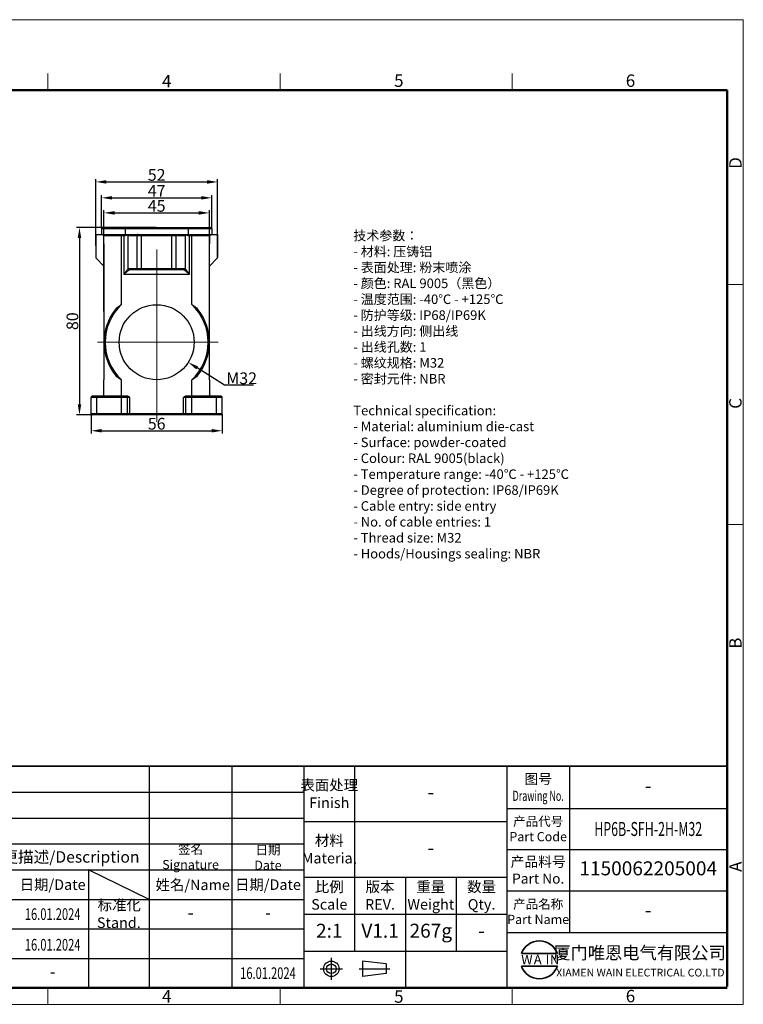
# Model space of a CAD drawing. Units: millimetres. Extents: x 2688 to 3282, y 481 to 901.
# Drawn here: x 2973 to 3282, y 481 to 901 of the extents above; entities that cross this region are included whole.
import ezdxf

# ---------------------------------------------------------------- set-up
doc = ezdxf.new("R2010")
doc.units = ezdxf.units.MM
doc.header["$LTSCALE"] = 65.395
doc.header["$PDMODE"] = 3
doc.header["$PDSIZE"] = 8
doc.linetypes.add('CENTER', pattern=[0.6, 0.375, -0.075, 0.075, -0.075])
doc.layers.get('0').update_dxf_attribs({"linetype": 'CONTINUOUS', "lineweight": 30})
doc.layers.get('Defpoints').update_dxf_attribs({"linetype": 'CONTINUOUS'})
doc.layers.add('02___PRT_ALL_AXES', color=7, linetype='CONTINUOUS')
for name, color, linetype, lineweight in [('Cen', 1, 'CENTER', 15), ('Dim', 3, 'CONTINUOUS', 15), ('Hat', 6, 'CONTINUOUS', 20), ('图框', 7, 'CONTINUOUS', 20), ('打标文字', 3, 'CONTINUOUS', 20)]:
    doc.layers.add(name, color=color, linetype=linetype, lineweight=lineweight)
doc.styles.add('Chinese', font='PMingLiU.ttf')
doc.styles.add('Romans字体', font='romans.shx', dxfattribs={"width": 0.75})
doc.styles.add('txt字体', font='txt.shx', dxfattribs={"width": 0.7})
doc.styles.add('工程字', font='gbenor.shx', dxfattribs={"bigfont": 'gbcbig.shx'})
doc.dimstyles.new('01', dxfattribs={"dimtxt": 5, "dimasz": 4.5, "dimexe": 1.2, "dimexo": 0.2, "dimgap": 0.5, "dimtad": 1, "dimdec": 1, "dimdsep": 46, "dimtxsty": 'Romans字体', "dimcen": 0, "dimclrd": 1, "dimclre": 6, "dimclrt": 4, "dimazin": 2, "dimtfac": 1, "dimtdec": 1, "dimtofl": 0, "dimtmove": 0, "dimatfit": 3, "dimfxl": 1, "dimtolj": 1, "dimtzin": 0, "dimarcsym": 0})
doc.dimstyles.new('01$3', dxfattribs={"dimtxt": 5, "dimasz": 4.5, "dimexe": 1.2, "dimexo": 0.2, "dimgap": 0.5, "dimtad": 1, "dimtih": 1, "dimtoh": 1, "dimdec": 1, "dimdsep": 46, "dimtxsty": 'Romans字体', "dimcen": 0, "dimclrd": 1, "dimclre": 6, "dimclrt": 4, "dimazin": 2, "dimtfac": 1, "dimtdec": 1, "dimtofl": 0, "dimtmove": 0, "dimatfit": 3, "dimfxl": 1, "dimtolj": 1, "dimtzin": 0, "dimarcsym": 0})

# ---------------------------------------------------------------- blocks, each defined once
blk = doc.blocks.new('A4图框-NEW')
at = {"layer": '图框', "color": 1, "lineweight": 18}
for p, q in [((833.41, 690.53), (1130.41, 690.53)), ((1130.41, 480.53), (1130.41, 690.53)), ((833.41, 480.53), (1130.41, 480.53))]:
    blk.add_line(p, q, dxfattribs=at)
at = {"layer": '图框', "color": 6}
for p, q in [((982.02, 679.03), (982.02, 675.53)), ((1031.55, 679.03), (1031.55, 675.53)), ((1081.09, 679.03), (1081.09, 675.53)), ((1130.41, 634.07), (1126.93, 634.07)), ((1130.41, 582.89), (1126.93, 582.89)), ((982.02, 484.03), (982.02, 480.53)), ((1031.55, 484.03), (1031.55, 480.53)), ((1081.09, 484.03), (1081.09, 480.53))]:
    blk.add_line(p, q, dxfattribs=at)
at = {"layer": '图框', "lineweight": 50}
for p, q in [((836.91, 675.53), (1126.93, 675.53)), ((1126.93, 484.34), (1126.93, 675.53)), ((836.85, 484.03), (1126.93, 484.03))]:
    blk.add_line(p, q, dxfattribs=at)
at = {"layer": '图框', "lineweight": 35}
blk.add_line((946.93, 531.33), (1126.93, 531.33), dxfattribs=at)
at = {"layer": '图框', "lineweight": -3}
for p, q in [((1003.65, 531.33), (1003.65, 484.03)), ((1021.3, 531.33), (1021.3, 484.03)), ((1036.65, 531.33), (1036.65, 484.01)), ((1047.47, 531.33), (1047.47, 507.67)), ((1079.97, 531.33), (1079.97, 484.01)), ((1093.32, 531.33), (1093.32, 495.84)), ((946.93, 525.8), (1036.65, 525.8)), ((1079.97, 522.27), (1126.93, 522.27)), ((946.93, 520.27), (1036.65, 520.27)), ((1036.65, 519.5), (1079.97, 519.5)), ((946.93, 514.74), (1036.65, 514.74)), ((1079.97, 513.59), (1126.93, 513.59)), ((946.93, 509.21), (1036.65, 509.21)), ((990.67, 509.21), (990.67, 484.03)), ((1003.65, 502.91), (990.67, 509.21)), ((1036.65, 507.67), (1079.97, 507.67)), ((1047.48, 507.67), (1047.48, 491.9)), ((1058.31, 507.67), (1058.31, 484.03)), ((1069.14, 507.67), (1069.14, 491.9)), ((1079.97, 504.71), (1126.93, 504.71)), ((946.93, 502.91), (1036.65, 502.91)), ((1036.65, 499.78), (1079.97, 499.78)), ((946.93, 496.62), (1036.65, 496.62)), ((1079.97, 495.84), (1126.93, 495.84)), ((1036.65, 491.9), (1079.97, 491.9)), ((946.93, 490.33), (1036.65, 490.33))]:
    blk.add_line(p, q, dxfattribs=at)
at = {"layer": '图框', "lineweight": 25}
for p, q in [((1042.5, 490.48), (1042.5, 485.74)), ((1054.23, 489.14), (1049.16, 489.76)), ((1049.16, 489.76), (1049.16, 486.46)), ((1040.14, 488.11), (1044.87, 488.11)), ((1048.47, 488.11), (1054.95, 488.11)), ((1054.23, 489.14), (1054.23, 487.08)), ((1054.23, 487.08), (1049.16, 486.46))]:
    blk.add_line(p, q, dxfattribs=at)
at = {"layer": '图框', "color": 4, "lineweight": 35}
for p, q in [((1083.06, 491.34), (1090.74, 491.34)), ((1083.06, 488.7), (1090.74, 488.7))]:
    blk.add_line(p, q, dxfattribs=at)
at = {"layer": '图框', "lineweight": 25}
for radius in [1.65, 1.03]:
    blk.add_circle((1042.5, 488.11), radius, dxfattribs=at)
at = {"layer": '图框', "color": 4, "lineweight": 35}
for start, end in [(18.9524, 161.0476), (198.9524, 341.0476)]:
    blk.add_arc((1086.9, 490.02), 4.06, start, end, dxfattribs=at)
at = {"layer": '图框', "color": 6, "char_height": 2.65, "width": 2.5579, "attachment_point": 1, "style": 'Romans字体'}
for s, insert in [('4', (1006.37, 678.73)), ('5', (1055.9, 678.86)), ('6', (1105.33, 678.86)), ('4', (1006.38, 483.57)), ('5', (1055.9, 483.52)), ('6', (1105.33, 483.62))]:
    blk.add_mtext(s, dxfattribs=dict(at, insert=insert))
at = {"layer": '图框', "color": 6, "char_height": 2.65, "width": 2.5579, "attachment_point": 1, "rotation": 90, "style": 'Romans字体'}
for s, insert in [('D', (1127.4, 658.73)), ('C', (1127.4, 607.55)), ('B', (1127.4, 556.37))]:
    blk.add_mtext(s, dxfattribs=dict(at, insert=insert))
at = {"layer": '图框', "attachment_point": 5}
for s, insert, char_height, width, style in [('图号{\\Ftxt|c134;\\P\\Fromans|c134;\\W0.65;Drawing No.}', (1086.64, 526.8), 2.1549, 13.3447, 'txt字体'), ('表面处理\\P{\\Fromans|c134;Finish}', (1042.06, 525.41), 2.2528, 10.82, 'txt字体'), ('产品代号\\P{\\Fromans|c134;Part Code}', (1086.64, 517.93), 1.959, 13.3447, 'txt字体'), ('材料\\P{\\Fromans|c134;Material}', (1042.06, 513.59), 2.2528, 10.82, 'txt字体'), ('签名\\P{\\Fromans|c134;Signature} ', (1012.47, 511.97), 1.959, 17.6264, 'txt字体'), ('日期\\P{\\Fromans|c134;Date}', (1028.98, 511.83), 1.959, 15.3523, 'txt字体'), ('  变更描述{\\Fromans|c134;/Description}', (984.51, 511.97), 2.4487, 38.2879, 'txt字体'), ('产品料号\\P{\\Fromans|c134;Part No.}', (1086.64, 509.15), 2.1549, 13.3447, 'txt字体'), ('日期{\\Fromans|c134;/Date}', (983.04, 506.06), 2.2528, 15.2624, 'txt字体'), ('姓名{\\Fromans|c134;/Name}', (1012.93, 506.02), 2.2528, 16.9349, 'txt字体'), ('日期{\\Fromans|c134;/Date}', (1028.98, 506.06), 2.2528, 15.3523, 'txt字体'), ('比例\\P{\\Fromans|c134;Scale}', (1042.07, 503.73), 2.2528, 10.8293, 'txt字体'), ('版本\\P{\\Fromans|c134;REV.}', (1052.89, 503.73), 2.2528, 10.8387, 'txt字体'), ('重量\\P{\\Fromans|c134;Weight}', (1063.73, 503.73), 2.2528, 10.8293, 'txt字体'), ('数量\\P{\\Fromans|c134;Qty.}', (1074.56, 503.73), 2.2528, 10.8293, 'txt字体'), ('{\\fFangSong_GB2312|b0|i0|c134|p49;\\W0.26283; }{\\fFangSong_GB2312|b0|i0|c134|p49;标准化}\\PStand.', (997.16, 499.82), 2.2528, 12.9801, 'Romans字体'), ('产品名称\\P{\\Fromans|c134;Part Name}', (1086.64, 500.28), 1.959, 13.3447, 'txt字体')]:
    blk.add_mtext(s, dxfattribs=dict(at, insert=insert, char_height=char_height, width=width, style=style))
at = {"layer": '图框', "color": 3, "attachment_point": 5, "style": 'Romans字体'}
for s, insert, char_height, width in [('-', (1063.72, 525.41), 2.99, 32.4974), ('-', (1110.12, 526.8), 2.99, 33.6124), ('-', (1063.73, 513.59), 2.99, 32.488), ('{\\W0.7;16.01.2024}', (983.04, 499.77), 2.4879, 15.2624), ('-', (1012.48, 499.77), 2.99, 17.6488), ('-', (1028.98, 499.77), 2.49, 15.3523), ('-', (1110.12, 500.28), 2.99, 33.6124), ('V1.1', (1052.9, 495.84), 2.986, 10.8293), ('-', (1074.56, 495.84), 2.99, 10.8293), ('{\\W0.7;16.01.2024}', (983.04, 493.24), 2.4879, 15.2624), ('-', (983.04, 487.18), 2.49, 15.2624), ('{\\W0.7;16.01.2024}', (1028.98, 487.18), 2.4879, 15.3523)]:
    blk.add_mtext(s, dxfattribs=dict(at, insert=insert, char_height=char_height, width=width))
at = {"layer": '图框', "color": 6, "linetype": 'ByBlock', "lineweight": 18, "insert": (1127.4, 508.79), "char_height": 2.65, "width": 2.5579, "attachment_point": 1, "rotation": 90, "style": 'Romans字体'}
blk.add_mtext('A', dxfattribs=at)
at = {"layer": '图框', "color": 1, "lineweight": 20}
for s, insert, char_height, width, attachment_point, style in [('{\\fSimHei|b0|i0|c134|p2;厦门唯恩电气有限公司}', (1108.26, 491.52), 2.6991, 82.3083, 5, 'txt字体'), ('{\\fArial|b0|i0|c0|p34;W}', (1083.03, 491.05), 2.0059, 5.0472, 1, 'Chinese'), ('{\\fArial|b0|i0|c0|p34;A}', (1085.71, 491.09), 2.0059, 5.0472, 1, 'Chinese'), ('{\\fArial|b0|i0|c0|p34;I}', (1088.21, 491.09), 2.0059, 5.0472, 1, 'Chinese'), ('{\\fArial|b0|i0|c0|p34;N}', (1089.14, 491.08), 2.0059, 5.0472, 1, 'Chinese')]:
    blk.add_mtext(s, dxfattribs=dict(at, insert=insert, char_height=char_height, width=width, attachment_point=attachment_point, style=style))
at = {"layer": '图框', "color": 3, "lineweight": 20, "insert": (1108.44, 487.3), "char_height": 1.6525, "width": 68.0856, "attachment_point": 5, "style": '工程字'}
blk.add_mtext('{\\fArial Narrow|b0|i0|c0|p34;XIAMEN WAIN ELECTRICAL CO.LTD}', dxfattribs=at)
blk = doc.blocks.new('*D11')
at = {"layer": 'Defpoints', "color": 0}
for p in [(3054.27, 818.46), (3009.3, 776.26), (3054.27, 776.26)]:
    blk.add_point(p, dxfattribs=at)
at = {"layer": 'Hat', "color": 6, "lineweight": -2}
for p, q in [((3009.3, 776.46), (3009.3, 819.66)), ((3054.27, 776.46), (3054.27, 819.66))]:
    blk.add_line(p, q, dxfattribs=at)
at = {"layer": 'Hat', "color": 1, "lineweight": -2}
blk.add_line((3013.8, 818.46), (3049.77, 818.46), dxfattribs=at)
at = {"layer": 'Hat', "color": 1}
for points in [[(3013.8, 819.21), (3013.8, 817.71), (3009.3, 818.46)], [(3049.77, 819.21), (3049.77, 817.71), (3054.27, 818.46)]]:
    blk.add_solid(points, dxfattribs=at)
at = {"layer": 'Hat', "color": 4, "lineweight": 18, "insert": (3031.79, 821.46), "char_height": 5, "attachment_point": 5, "style": 'Romans字体'}
blk.add_mtext('\\A1;45', dxfattribs=at)
blk = doc.blocks.new('_None')
blk = doc.blocks.new('*D13')
at = {"layer": 'Defpoints', "color": 0}
for p in [(3055.29, 824.88), (3008.29, 811.76), (3055.29, 811.76)]:
    blk.add_point(p, dxfattribs=at)
at = {"layer": 'Hat', "color": 6, "lineweight": -2}
for p, q in [((3008.29, 811.96), (3008.29, 826.08)), ((3055.29, 811.96), (3055.29, 826.08))]:
    blk.add_line(p, q, dxfattribs=at)
at = {"layer": 'Hat', "color": 1, "lineweight": -2}
blk.add_line((3012.79, 824.88), (3050.79, 824.88), dxfattribs=at)
at = {"layer": 'Hat', "color": 1}
for points in [[(3012.79, 825.63), (3012.79, 824.13), (3008.29, 824.88)], [(3050.79, 825.63), (3050.79, 824.13), (3055.29, 824.88)]]:
    blk.add_solid(points, dxfattribs=at)
at = {"layer": 'Hat', "color": 4, "lineweight": 18, "insert": (3031.79, 827.88), "char_height": 5, "attachment_point": 5, "style": 'Romans字体'}
blk.add_mtext('\\A1;47', dxfattribs=at)
blk = doc.blocks.new('*D14')
at = {"layer": 'Defpoints', "color": 0}
for p in [(3057.79, 831.66), (3005.79, 804.36), (3057.79, 804.36)]:
    blk.add_point(p, dxfattribs=at)
at = {"layer": 'Hat', "color": 6, "lineweight": -2}
for p, q in [((3005.79, 804.56), (3005.79, 832.86)), ((3057.79, 804.56), (3057.79, 832.86))]:
    blk.add_line(p, q, dxfattribs=at)
at = {"layer": 'Hat', "color": 1, "lineweight": -2}
blk.add_line((3010.29, 831.66), (3053.29, 831.66), dxfattribs=at)
at = {"layer": 'Hat', "color": 1}
for points in [[(3010.29, 832.41), (3010.29, 830.91), (3005.79, 831.66)], [(3053.29, 832.41), (3053.29, 830.91), (3057.79, 831.66)]]:
    blk.add_solid(points, dxfattribs=at)
at = {"layer": 'Hat', "color": 4, "lineweight": 18, "insert": (3031.79, 834.66), "char_height": 5, "attachment_point": 5, "style": 'Romans字体'}
blk.add_mtext('\\A1;52', dxfattribs=at)
blk = doc.blocks.new('*D15')
at = {"layer": 'Defpoints', "color": 0}
for p in [(3003.79, 732.76), (3059.79, 732.76), (3059.79, 725.52)]:
    blk.add_point(p, dxfattribs=at)
at = {"layer": 'Hat', "color": 6, "lineweight": -2}
for p, q in [((3003.79, 732.56), (3003.79, 724.32)), ((3059.79, 732.56), (3059.79, 724.32))]:
    blk.add_line(p, q, dxfattribs=at)
at = {"layer": 'Hat', "color": 1, "lineweight": -2}
blk.add_line((3008.29, 725.52), (3055.29, 725.52), dxfattribs=at)
at = {"layer": 'Hat', "color": 1}
for points in [[(3008.29, 726.27), (3008.29, 724.77), (3003.79, 725.52)], [(3055.29, 726.27), (3055.29, 724.77), (3059.79, 725.52)]]:
    blk.add_solid(points, dxfattribs=at)
at = {"layer": 'Hat', "color": 4, "lineweight": 18, "insert": (3031.79, 728.52), "char_height": 5, "attachment_point": 5, "style": 'Romans字体'}
blk.add_mtext('\\A1;56', dxfattribs=at)
blk = doc.blocks.new('*D16')
at = {"layer": 'Defpoints', "color": 0}
for p in [(3031.79, 812.26), (2998.84, 732.26), (3031.79, 732.26)]:
    blk.add_point(p, dxfattribs=at)
at = {"layer": 'Dim', "color": 6, "lineweight": -2}
for p, q in [((3031.59, 812.26), (2997.64, 812.26)), ((3031.59, 732.26), (2997.64, 732.26))]:
    blk.add_line(p, q, dxfattribs=at)
at = {"layer": 'Dim', "color": 1, "lineweight": -2}
blk.add_line((2998.84, 807.76), (2998.84, 736.76), dxfattribs=at)
at = {"layer": 'Dim', "color": 1}
for points in [[(2998.09, 807.76), (2999.59, 807.76), (2998.84, 812.26)], [(2998.09, 736.76), (2999.59, 736.76), (2998.84, 732.26)]]:
    blk.add_solid(points, dxfattribs=at)
at = {"layer": 'Dim', "color": 4, "lineweight": 18, "insert": (2995.84, 772.26), "char_height": 5, "attachment_point": 5, "rotation": 90, "style": 'Romans字体'}
blk.add_mtext('\\A1;80', dxfattribs=at)
blk = doc.blocks.new('*D6')
at = {"layer": 'Defpoints', "color": 0}
for p in [(3018.26, 771.86), (3045.28, 754.72)]:
    blk.add_point(p, dxfattribs=at)
at = {"layer": '图框', "color": 1, "lineweight": -2}
for p, q in [((3060.75, 744.9), (3049.08, 752.3)), ((3073.14, 744.9), (3060.75, 744.9))]:
    blk.add_line(p, q, dxfattribs=at)
at = {"layer": '图框', "color": 1}
blk.add_solid([(3049.48, 752.94), (3048.68, 751.67), (3045.28, 754.72)], dxfattribs=at)
at = {"layer": '图框', "color": 4, "lineweight": 30, "insert": (3068.05, 747.9), "char_height": 5, "attachment_point": 5, "style": 'Romans字体'}
blk.add_mtext('\\A1;M32', dxfattribs=at)

msp = doc.modelspace()

# ---------------------------------------------------------------- linework, layer by layer
at = {"color": 7, "linetype": 'Continuous'}
for p, q in [((3008.29, 811.76), (3008.29, 809.26)), ((3008.29, 811.76), (3055.29, 811.76)), ((3008.79, 812.26), (3054.79, 812.26)), ((3018.29, 812.26), (3018.29, 809.26)), ((3045.29, 812.26), (3045.29, 809.26)), ((3055.29, 811.76), (3055.29, 809.26)), ((3005.79, 809.26), (3005.79, 799.46)), ((3005.79, 809.26), (3019.9, 809.26)), ((3005.93, 799.11), (3005.93, 809.26)), ((3009.29, 808.76), (3008.29, 809.26)), ((3009.29, 805.26), (3009.29, 808.76)), ((3009.29, 808.76), (3017.72, 808.76)), ((3016.79, 779.33), (3016.79, 809.26)), ((3017.72, 808.76), (3017.72, 792.26)), ((3019.66, 794.69), (3019.66, 809.26)), ((3019.9, 808.76), (3019.9, 809.26)), ((3019.9, 808.76), (3043.68, 808.76)), ((3020.41, 809.26), (3043.17, 809.26)), ((3023.42, 794.76), (3023.42, 808.76)), ((3025.36, 794.26), (3025.36, 809.26)), ((3038.22, 794.26), (3038.22, 809.26)), ((3040.16, 794.76), (3040.16, 808.76)), ((3043.68, 808.76), (3043.68, 809.26)), ((3043.68, 809.26), (3057.79, 809.26)), ((3043.92, 809.26), (3043.92, 794.69)), ((3045.86, 792.26), (3045.86, 808.76)), ((3045.86, 808.76), (3054.29, 808.76)), ((3046.79, 779.33), (3046.79, 809.26)), ((3054.29, 808.76), (3055.29, 809.26)), ((3054.29, 808.76), (3054.29, 805.26)), ((3057.64, 809.26), (3057.64, 799.11)), ((3057.79, 809.26), (3057.79, 799.46)), ((3009.29, 805.26), (3009.3, 805.24)), ((3054.27, 805.24), (3054.29, 805.26)), ((3005.93, 799.11), (3009.3, 795.74)), ((3057.64, 799.11), (3054.27, 795.74)), ((3019.8, 794.76), (3043.77, 794.76)), ((3020.29, 794.26), (3043.29, 794.26)), ((3017.72, 792.26), (3045.86, 792.26)), ((3009.3, 747.27), (3009.29, 747.26)), ((3009.29, 740.26), (3009.29, 747.26)), ((3016.79, 732.26), (3016.79, 747.18)), ((3046.79, 732.26), (3046.79, 747.18)), ((3054.29, 747.26), (3054.27, 747.27)), ((3054.29, 747.26), (3054.29, 740.26)), ((3020.29, 739.76), (3003.79, 739.76)), ((3003.79, 732.76), (3003.79, 739.76)), ((3019.17, 740.26), (3004.29, 740.26)), ((3006.29, 732.26), (3006.29, 740.26)), ((3019.29, 732.76), (3019.29, 739.76)), ((3020.29, 732.26), (3020.29, 739.76)), ((3059.79, 739.76), (3043.29, 739.76)), ((3043.29, 732.26), (3043.29, 739.76)), ((3044.29, 732.76), (3044.29, 739.76)), ((3059.29, 740.26), (3044.41, 740.26)), ((3057.29, 732.26), (3057.29, 740.26)), ((3059.79, 732.76), (3059.79, 739.76)), ((3059.79, 732.76), (3003.79, 732.76)), ((3059.29, 732.26), (3004.29, 732.26))]:
    msp.add_line(p, q, dxfattribs=at)
for centre, radius, start, end in [((3008.79, 811.76), 0.5, 90, 180), ((3054.79, 811.76), 0.5, 0, 90), ((3006.29, 799.46), 0.5, 180, 225.0001), ((3057.29, 799.46), 0.5, 314.9999, 0), ((3031.79, 763.26), 22.48, 141.8953, 218.1047), ((3031.79, 763.26), 21.98, 133.0239, 226.9761), ((3031.79, 763.26), 21.98, 313.0239, 46.9761), ((3031.79, 763.26), 22.48, 321.8953, 38.1047), ((3004.29, 739.76), 0.5, 90, 180), ((3018.79, 739.76), 0.5, 0, 90), ((3044.79, 739.76), 0.5, 90, 180), ((3059.29, 739.76), 0.5, 0, 90), ((3004.29, 732.76), 0.5, 180, 270), ((3018.79, 732.76), 0.5, 270, 0), ((3044.79, 732.76), 0.5, 180, 270), ((3059.29, 732.76), 0.5, 270, 0)]:
    msp.add_arc(centre, radius, start, end, dxfattribs=at)
for points, knots in [([(3017.72, 808.76), (3017.88, 808.76), (3018.21, 808.78), (3018.68, 808.87), (3019.1, 809.02), (3019.35, 809.17), (3019.45, 809.26)], [0, 0, 0, 0, 0.500185, 0.984829, 1.435955, 1.834306, 1.834306, 1.834306, 1.834306]), ([(3019.9, 808.76), (3019.9, 808.82), (3019.92, 808.95), (3020.04, 809.12), (3020.21, 809.23), (3020.34, 809.26), (3020.41, 809.26)], [0, 0, 0, 0, 0.1925159, 0.3881625, 0.5883359, 0.7917809, 0.7917809, 0.7917809, 0.7917809]), ([(3023.9, 809.26), (3023.84, 809.26), (3023.71, 809.23), (3023.55, 809.12), (3023.44, 808.95), (3023.42, 808.82), (3023.42, 808.76)], [0, 0, 0, 0, 0.189776, 0.3810622, 0.5744636, 0.7693462, 0.7693462, 0.7693462, 0.7693462]), ([(3039.67, 809.26), (3039.74, 809.26), (3039.87, 809.23), (3040.03, 809.12), (3040.13, 808.95), (3040.16, 808.82), (3040.16, 808.76)], [0, 0, 0, 0, 0.1897763, 0.3810623, 0.5744634, 0.7693462, 0.7693462, 0.7693462, 0.7693462]), ([(3043.17, 809.26), (3043.23, 809.26), (3043.37, 809.23), (3043.54, 809.12), (3043.65, 808.95), (3043.68, 808.82), (3043.68, 808.76)], [0, 0, 0, 0, 0.203445, 0.4036184, 0.599265, 0.7917809, 0.7917809, 0.7917809, 0.7917809]), ([(3044.13, 809.26), (3044.23, 809.17), (3044.47, 809.02), (3044.89, 808.87), (3045.36, 808.78), (3045.69, 808.76), (3045.86, 808.76)], [0, 0, 0, 0, 0.398351, 0.849477, 1.334121, 1.834306, 1.834306, 1.834306, 1.834306]), ([(3017.72, 792.26), (3017.88, 792.46), (3018.19, 792.85), (3018.62, 793.39), (3018.99, 793.84), (3019.28, 794.21), (3019.5, 794.48), (3019.61, 794.63), (3019.66, 794.69)], [0, 0, 0, 0, 0.792181, 1.484179, 2.070301, 2.544667, 2.894709, 3.110973, 3.110973, 3.110973, 3.110973]), ([(3017.72, 792.26), (3017.92, 792.42), (3018.31, 792.73), (3018.85, 793.16), (3019.3, 793.53), (3019.67, 793.82), (3019.94, 794.04), (3020.09, 794.15), (3020.15, 794.2)], [0, 0, 0, 0, 0.792181, 1.484179, 2.070305, 2.54468, 2.894723, 3.110854, 3.110854, 3.110854, 3.110854]), ([(3019.66, 794.69), (3019.68, 794.71), (3019.72, 794.74), (3019.78, 794.76), (3019.8, 794.76)], [0, 0, 0, 0, 0.0886771, 0.1633698, 0.1633698, 0.1633698, 0.1633698]), ([(3019.66, 794.69), (3019.66, 794.62), (3019.69, 794.5), (3019.8, 794.34), (3019.96, 794.23), (3020.08, 794.2), (3020.15, 794.2)], [0, 0, 0, 0, 0.1853294, 0.3732108, 0.5610921, 0.7464213, 0.7464213, 0.7464213, 0.7464213]), ([(3019.8, 794.76), (3019.8, 794.69), (3019.83, 794.56), (3019.94, 794.39), (3020.1, 794.28), (3020.23, 794.26), (3020.29, 794.26)], [0, 0, 0, 0, 0.1948828, 0.3882839, 0.57957, 0.7693462, 0.7693462, 0.7693462, 0.7693462]), ([(3020.15, 794.2), (3020.17, 794.22), (3020.21, 794.24), (3020.26, 794.26), (3020.29, 794.26)], [0, 0, 0, 0, 0.082955, 0.1567654, 0.1567654, 0.1567654, 0.1567654]), ([(3023.42, 794.76), (3023.42, 794.69), (3023.44, 794.56), (3023.55, 794.39), (3023.71, 794.28), (3023.84, 794.26), (3023.9, 794.26)], [0, 0, 0, 0, 0.1948826, 0.388284, 0.5795703, 0.7693462, 0.7693462, 0.7693462, 0.7693462]), ([(3040.16, 794.76), (3040.16, 794.69), (3040.13, 794.56), (3040.03, 794.39), (3039.87, 794.28), (3039.74, 794.26), (3039.67, 794.26)], [0, 0, 0, 0, 0.1948828, 0.3882839, 0.57957, 0.7693462, 0.7693462, 0.7693462, 0.7693462]), ([(3043.77, 794.76), (3043.77, 794.69), (3043.75, 794.56), (3043.64, 794.39), (3043.48, 794.28), (3043.35, 794.26), (3043.29, 794.26)], [0, 0, 0, 0, 0.1948831, 0.3882842, 0.5795702, 0.7693462, 0.7693462, 0.7693462, 0.7693462]), ([(3043.29, 794.26), (3043.31, 794.26), (3043.36, 794.24), (3043.41, 794.22), (3043.43, 794.2)], [0, 0, 0, 0, 0.0737557, 0.1567644, 0.1567644, 0.1567644, 0.1567644]), ([(3043.92, 794.69), (3043.91, 794.62), (3043.88, 794.5), (3043.77, 794.34), (3043.62, 794.23), (3043.49, 794.2), (3043.43, 794.2)], [0, 0, 0, 0, 0.1853489, 0.373256, 0.5611707, 0.7465395, 0.7465395, 0.7465395, 0.7465395]), ([(3043.43, 794.2), (3043.49, 794.15), (3043.63, 794.04), (3043.91, 793.82), (3044.27, 793.53), (3044.73, 793.16), (3045.27, 792.73), (3045.65, 792.42), (3045.86, 792.26)], [0, 0, 0, 0, 0.21613, 0.566175, 1.040549, 1.626675, 2.318673, 3.110854, 3.110854, 3.110854, 3.110854]), ([(3043.77, 794.76), (3043.8, 794.76), (3043.85, 794.74), (3043.9, 794.71), (3043.92, 794.69)], [0, 0, 0, 0, 0.074635, 0.1633693, 0.1633693, 0.1633693, 0.1633693]), ([(3043.92, 794.69), (3043.96, 794.63), (3044.08, 794.48), (3044.3, 794.21), (3044.59, 793.84), (3044.95, 793.39), (3045.39, 792.85), (3045.69, 792.46), (3045.86, 792.26)], [0, 0, 0, 0, 0.216265, 0.566307, 1.040674, 1.626796, 2.318793, 3.110974, 3.110974, 3.110974, 3.110974]), ([(3014.1, 777.13), (3014.32, 777.41), (3014.83, 777.96), (3015.74, 778.69), (3016.43, 779.12), (3016.79, 779.33)], [0, 0, 0, 0, 1.075269, 2.243604, 3.494461, 3.494461, 3.494461, 3.494461]), ([(3046.79, 779.33), (3047.15, 779.12), (3047.83, 778.69), (3048.75, 777.96), (3049.26, 777.41), (3049.48, 777.13)], [0, 0, 0, 0, 1.249394, 2.41866, 3.494459, 3.494459, 3.494459, 3.494459]), ([(3016.79, 747.18), (3016.43, 747.39), (3015.74, 747.82), (3014.83, 748.55), (3014.32, 749.1), (3014.1, 749.38)], [0, 0, 0, 0, 1.249394, 2.41866, 3.494459, 3.494459, 3.494459, 3.494459]), ([(3049.48, 749.38), (3049.26, 749.1), (3048.75, 748.55), (3047.83, 747.82), (3047.15, 747.39), (3046.79, 747.18)], [0, 0, 0, 0, 1.075269, 2.243604, 3.494461, 3.494461, 3.494461, 3.494461]), ([(3020.29, 739.76), (3020.19, 739.82), (3020.01, 739.95), (3019.73, 740.12), (3019.45, 740.23), (3019.26, 740.26), (3019.17, 740.26)], [0, 0, 0, 0, 0.350821, 0.676396, 0.973963, 1.243429, 1.243429, 1.243429, 1.243429]), ([(3044.41, 740.26), (3044.32, 740.26), (3044.13, 740.23), (3043.85, 740.12), (3043.57, 739.95), (3043.38, 739.82), (3043.29, 739.76)], [0, 0, 0, 0, 0.269551, 0.567053, 0.892705, 1.243429, 1.243429, 1.243429, 1.243429])]:
    msp.add_open_spline(points, degree=3, knots=knots, dxfattribs=at)
at = {"layer": '02___PRT_ALL_AXES', "color": 7, "linetype": 'Continuous'}
for p, q in [((3009.3, 805.24), (3009.3, 747.27)), ((3054.27, 747.27), (3054.27, 805.24))]:
    msp.add_line(p, q, dxfattribs=at)
at = {"layer": 'Cen', "ltscale": 3}
for p, q in [((3031.79, 729.26), (3031.79, 813.85)), ((3006.6, 763.29), (3058.07, 763.26))]:
    msp.add_line(p, q, dxfattribs=at)
at = {"layer": '图框', "lineweight": 30}
msp.add_circle((3031.77, 763.29), 16, dxfattribs=at)

# ---------------------------------------------------------------- block references
at = {"layer": 'Dim', "xscale": 2, "yscale": 2, "zscale": 2}
msp.add_blockref('A4图框-NEW', (1021.32, -480.21), dxfattribs=at)

# ---------------------------------------------------------------- texts
at = {"layer": '图框', "color": 3, "char_height": 5.971, "attachment_point": 5, "style": 'Romans字体'}
for s, insert, width in [('{\\W0.65;HP6B-SFH-2H-M32}', (3241.56, 555.65), 67.2248), ('1150062205004', (3241.56, 538.09), 67.2248), ('2:1 ', (3105.45, 511.48), 21.6587), ('267g ', (3148.77, 511.48), 21.6587)]:
    msp.add_mtext(s, dxfattribs=dict(at, insert=insert, width=width))
at = {"layer": '打标文字', "color": 3, "insert": (3115.7, 810.79), "char_height": 4.06913, "width": 184.6448, "attachment_point": 1, "style": 'Romans字体'}
msp.add_mtext('\\A1;\\fFangSong_GB2312|b0|i0|c134|p49;技术参数：\\P\\Fromans.shx|c134;- \\fFangSong_GB2312|b0|i0|c134|p49;材料\\Fromans.shx|c134;: \\fFangSong_GB2312|b0|i0|c134|p49;压铸铝\\P\\Fromans.shx|c134;- \\fFangSong_GB2312|b0|i0|c134|p49;表面处理\\Fromans.shx|c134;: \\fFangSong_GB2312|b0|i0|c134|p49;粉末喷涂\\P\\Fromans.shx|c134;- \\fFangSong_GB2312|b0|i0|c134|p49;颜色\\Fromans.shx|c134;: RAL 9005\\fFangSong_GB2312|b0|i0|c134|p49;（黑色）\\Fromans.shx|c134; \\P- \\fFangSong_GB2312|b0|i0|c134|p49;温度范围\\Fromans.shx|c134;: -40\\fFangSong_GB2312|b0|i0|c134|p49;℃\\Fromans.shx|c134; - +125\\fFangSong_GB2312|b0|i0|c134|p49;℃\\P\\Fromans.shx|c134;- \\fFangSong_GB2312|b0|i0|c134|p49;防护等级\\Fromans.shx|c134;: IP68/IP69K    \\P- \\fFangSong_GB2312|b0|i0|c134|p49;出线方向\\Fromans.shx|c134;: \\fFangSong_GB2312|b0|i0|c134|p49;侧出线\\P\\Fromans.shx|c134;- \\fFangSong_GB2312|b0|i0|c134|p49;出线孔数\\Fromans.shx|c134;: 1\\P- \\fFangSong_GB2312|b0|i0|c134|p49;螺纹规格\\Fromans.shx|c134;: M32\\P- \\fFangSong_GB2312|b0|i0|c134|p49;密封元件\\Fromans.shx|c134;: NBR\\P\\PTechnical specification:\\P- Material: aluminium die-cast\\P- Surface: powder-coated\\P- Colour: RAL 9005(black)\\P- Temperature range: -40\\fFangSong_GB2312|b0|i0|c134|p49;℃\\Fromans.shx|c134; - +125\\fFangSong_GB2312|b0|i0|c134|p49;℃\\P\\Fromans.shx|c134;- Degree of protection: IP68/IP69K \\P- Cable entry: side entry\\P- No. of cable entries: 1\\P- Thread size: M32\\P- Hoods/Housings sealing: NBR\\P\\P  ', dxfattribs=at)

# ---------------------------------------------------------------- dimensions: what is measured, and where the dimension line sits
at = {"layer": 'Dim', "lineweight": 18}
dim = msp.add_linear_dim(base=(2998.84, 732.26), p1=(3031.79, 812.26), p2=(3031.79, 732.26), angle=90, dimstyle='01', override={"dimldrblk": 'None'}, dxfattribs=at)
dim.commit()
dim.dimension.update_dxf_attribs({"geometry": '*D16', "text_midpoint": (2998.84, 772.26), "dimtype": 160})
at = {"layer": 'Hat', "lineweight": 18}
for base, p1, p2, picture, middle in [((3057.79, 831.66), (3005.79, 804.36), (3057.79, 804.36), '*D14', (3031.79, 831.66)), ((3055.29, 824.88), (3008.29, 811.76), (3055.29, 811.76), '*D13', (3031.79, 824.88)), ((3054.27, 818.46), (3009.3, 776.26), (3054.27, 776.26), '*D11', (3031.79, 818.46)), ((3059.79, 725.52), (3003.79, 732.76), (3059.79, 732.76), '*D15', (3031.79, 725.52))]:
    dim = msp.add_linear_dim(base=base, p1=p1, p2=p2, dimstyle='01', override={"dimldrblk": 'None'}, dxfattribs=at)
    dim.commit()
    dim.dimension.update_dxf_attribs({"geometry": picture, "text_midpoint": middle, "dimtype": 160})
at = {"layer": '图框', "lineweight": 30}
dim = msp.add_diameter_dim_2p(p1=(3018.26, 771.86), p2=(3045.28, 754.72), text='M32', dimstyle='01$3', dxfattribs=at)
dim.commit()
dim.dimension.update_dxf_attribs({"geometry": '*D6', "text_midpoint": (3068.05, 744.9), "dimtype": 163})

doc.saveas('drawing.dxf')
